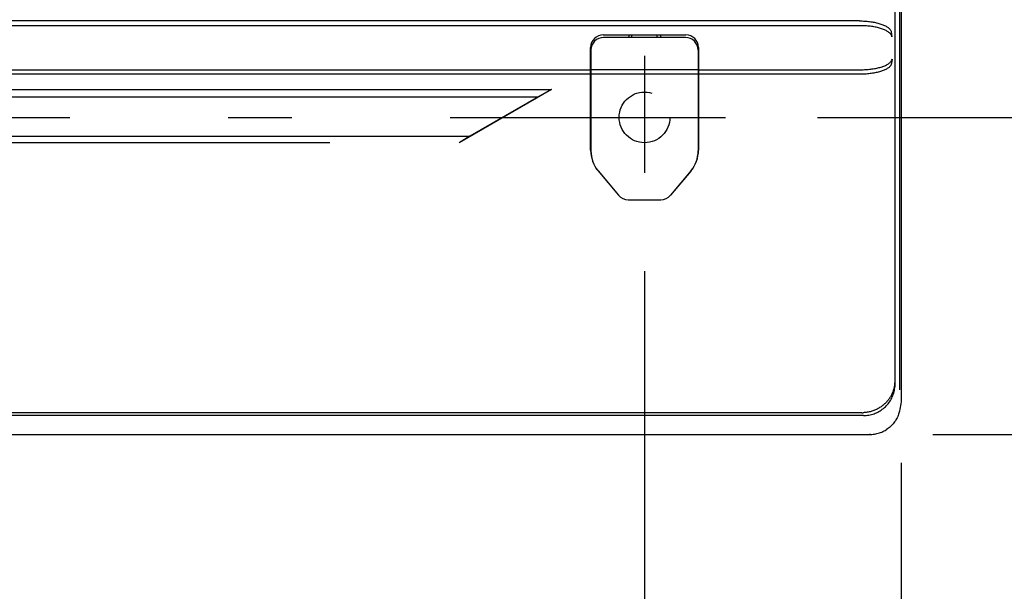
# Model space of a CAD drawing. Extents: x 56 to 538, y 37 to 383.
# Drawn here: x 166 to 197, y 96 to 114 of the extents above; entities that cross this region are included whole.
import ezdxf

# ---------------------------------------------------------------- set-up
doc = ezdxf.new("R2010")
doc.units = 0
doc.header["$MEASUREMENT"] = 0
doc.linetypes.add('CENTER2_18', pattern=[24, 12, -5, 2, -5])
doc.linetypes.add('DASHED2_17', pattern=[10, 4, -6])
doc.layers.get('DEFPOINTS').update_dxf_attribs({"color": 113, "linetype": 'CONTINUOUS'})
doc.layers.add('_0-1_0-00', color=5, linetype='CONTINUOUS')
doc.layers.add('DIM', color=4, linetype='CONTINUOUS')
doc.styles.get("Standard").update_dxf_attribs({"font": 'txt', "bigfont": 'bigfont.shx'})
doc.dimstyles.new('Standard-2', dxfattribs={"dimtxt": 3, "dimasz": 3, "dimexe": 2, "dimexo": 2, "dimgap": 1, "dimtad": 1, "dimdec": 0, "dimzin": 0, "dimdsep": 46, "dimtxsty": 'STANDARD', "dimcen": 0.09, "dimadec": 0, "dimazin": 0, "dimtfac": 1, "dimtdec": 0, "dimtmove": 0, "dimatfit": 3, "dimfxl": 1, "dimtolj": 1, "dimtzin": 0, "dimarcsym": 0})

# ---------------------------------------------------------------- blocks, each defined once
blk = doc.blocks.new('*D23')
at = {"layer": 'DEFPOINTS', "color": 0}
for p in [(109.832, 109.11), (185.43, 108.296), (185.43, 71.391)]:
    blk.add_point(p, dxfattribs=at)
at = {"layer": 'DIM', "color": 0, "lineweight": -2, "transparency": 16777216}
for p, q in [((109.832, 107.11), (109.832, 69.391)), ((185.43, 106.296), (185.43, 69.391)), ((112.832, 71.391), (182.43, 71.391))]:
    blk.add_line(p, q, dxfattribs=at)
at = {"layer": 'DIM', "color": 0, "transparency": 16777216}
for points in [[(112.832, 71.891), (112.832, 70.891), (109.832, 71.391)], [(182.43, 71.891), (182.43, 70.891), (185.43, 71.391)]]:
    blk.add_solid(points, dxfattribs=at)
at = {"layer": 'DIM', "color": 0, "transparency": 16777216, "insert": (147.631, 73.891), "char_height": 3, "attachment_point": 5}
blk.add_mtext('\\A1;378', dxfattribs=at)
blk = doc.blocks.new('*D24')
at = {"layer": 'DEFPOINTS', "color": 0}
for p in [(101.742, 102.285), (193.52, 102.258), (193.52, 64.698)]:
    blk.add_point(p, dxfattribs=at)
at = {"layer": 'DIM', "color": 0, "lineweight": -2, "transparency": 16777216}
for p, q in [((101.742, 100.285), (101.742, 62.698)), ((193.52, 100.258), (193.52, 62.698)), ((104.742, 64.698), (190.52, 64.698))]:
    blk.add_line(p, q, dxfattribs=at)
at = {"layer": 'DIM', "color": 0, "transparency": 16777216}
for points in [[(104.742, 65.198), (104.742, 64.198), (101.742, 64.698)], [(190.52, 65.198), (190.52, 64.198), (193.52, 64.698)]]:
    blk.add_solid(points, dxfattribs=at)
at = {"layer": 'DIM', "color": 0, "transparency": 16777216, "insert": (147.631, 67.198), "char_height": 3, "attachment_point": 5}
blk.add_mtext('\\A1;459', dxfattribs=at)
blk = doc.blocks.new('*D25')
at = {"layer": 'DEFPOINTS', "color": 0}
for p in [(188.745, 165.748), (188.885, 111.147), (229.733, 111.147)]:
    blk.add_point(p, dxfattribs=at)
at = {"layer": 'DIM', "color": 0, "lineweight": -2, "transparency": 16777216}
for p, q in [((190.745, 165.748), (231.733, 165.748)), ((229.733, 162.748), (229.733, 114.147)), ((190.885, 111.147), (231.733, 111.147))]:
    blk.add_line(p, q, dxfattribs=at)
at = {"layer": 'DIM', "color": 0, "transparency": 16777216}
for points in [[(229.233, 162.748), (230.233, 162.748), (229.733, 165.748)], [(229.233, 114.147), (230.233, 114.147), (229.733, 111.147)]]:
    blk.add_solid(points, dxfattribs=at)
at = {"layer": 'DIM', "color": 0, "transparency": 16777216, "insert": (227.233, 138.447), "char_height": 3, "attachment_point": 5, "rotation": 90}
blk.add_mtext('\\A1;273', dxfattribs=at)
blk = doc.blocks.new('*D26')
at = {"layer": 'DEFPOINTS', "color": 0}
for p in [(192.519, 175.748), (192.519, 101.148), (234.82, 101.148)]:
    blk.add_point(p, dxfattribs=at)
at = {"layer": 'DIM', "color": 0, "lineweight": -2, "transparency": 16777216}
for p, q in [((194.519, 175.748), (236.82, 175.748)), ((234.82, 172.748), (234.82, 104.148)), ((194.519, 101.148), (236.82, 101.148))]:
    blk.add_line(p, q, dxfattribs=at)
at = {"layer": 'DIM', "color": 0, "transparency": 16777216}
for points in [[(234.32, 172.748), (235.32, 172.748), (234.82, 175.748)], [(234.32, 104.148), (235.32, 104.148), (234.82, 101.148)]]:
    blk.add_solid(points, dxfattribs=at)
at = {"layer": 'DIM', "color": 0, "transparency": 16777216, "insert": (232.32, 138.448), "char_height": 3, "attachment_point": 5, "rotation": 90}
blk.add_mtext('\\A1;373', dxfattribs=at)

msp = doc.modelspace()

# ---------------------------------------------------------------- linework, layer by layer
at = {"layer": '_0-1_0-00', "color": 7, "linetype": 'Continuous'}
for p, q in [((193.3315, 102.7468), (193.3315, 130.2776)), ((193.4791, 102.5618), (193.4791, 130.2176)), ((193.521, 130.202), (193.521, 102.2847)), ((192.233, 114.0378), (103.03, 114.0378)), ((192.2114, 114.1876), (103.0516, 114.1876)), ((192.2114, 114.1876), (192.2514, 114.1873)), ((192.2731, 114.0375), (192.233, 114.0378)), ((192.2514, 114.1873), (192.2914, 114.1864)), ((192.3132, 114.0366), (192.2731, 114.0375)), ((192.2914, 114.1864), (192.3313, 114.1849)), ((192.3531, 114.0351), (192.3132, 114.0366)), ((192.3313, 114.1849), (192.371, 114.1828)), ((192.3929, 114.033), (192.3531, 114.0351)), ((192.371, 114.1828), (192.4105, 114.1801)), ((192.4325, 114.0303), (192.3929, 114.033)), ((192.4105, 114.1801), (192.4498, 114.1768)), ((192.4719, 114.027), (192.4325, 114.0303)), ((192.4498, 114.1768), (192.4888, 114.173)), ((192.5109, 114.0232), (192.4719, 114.027)), ((192.4888, 114.173), (192.5274, 114.1685)), ((192.5496, 114.0187), (192.5109, 114.0232)), ((192.5274, 114.1685), (192.5656, 114.1634)), ((192.5879, 114.0136), (192.5496, 114.0187)), ((192.5656, 114.1634), (192.6034, 114.1578)), ((192.6256, 114.008), (192.5879, 114.0136)), ((192.6034, 114.1578), (192.6406, 114.1515)), ((192.6629, 114.0017), (192.6256, 114.008)), ((192.6406, 114.1515), (192.6773, 114.1447)), ((192.6996, 113.9949), (192.6629, 114.0017)), ((192.6773, 114.1447), (192.7133, 114.1373)), ((192.7356, 113.9875), (192.6996, 113.9949)), ((192.7133, 114.1373), (192.7486, 114.1293)), ((192.7709, 113.9795), (192.7356, 113.9875)), ((192.7486, 114.1293), (192.7832, 114.1207)), ((192.8054, 113.9709), (192.7709, 113.9795)), ((192.7832, 114.1207), (192.8169, 114.1115)), ((192.8391, 113.9618), (192.8054, 113.9709)), ((192.8169, 114.1115), (192.8497, 114.1019)), ((192.8718, 113.9521), (192.8391, 113.9618)), ((192.8497, 114.1019), (192.8815, 114.0916)), ((192.9036, 113.9419), (192.8718, 113.9521)), ((192.8815, 114.0916), (192.9122, 114.0808)), ((192.9343, 113.9311), (192.9036, 113.9419)), ((192.9122, 114.0808), (192.9419, 114.0695)), ((192.9639, 113.9198), (192.9343, 113.9311)), ((192.9419, 114.0695), (192.9704, 114.0577)), ((192.9704, 114.0577), (192.9976, 114.0454)), ((192.9976, 114.0454), (193.0235, 114.0326)), ((193.0235, 114.0326), (193.048, 114.0193)), ((193.048, 114.0193), (193.071, 114.0056)), ((193.071, 114.0056), (193.0925, 113.9915)), ((193.0925, 113.9915), (193.1125, 113.977)), ((193.1125, 113.977), (193.1307, 113.9621)), ((193.1307, 113.9621), (193.1473, 113.947)), ((193.1473, 113.947), (193.162, 113.9315)), ((193.162, 113.9315), (193.175, 113.9157)), ((184.1315, 113.7493), (186.7315, 113.7493)), ((186.7215, 113.6676), (184.1415, 113.6676)), ((184.9315, 113.7493), (184.9315, 113.6676)), ((185.0315, 113.6676), (185.0315, 113.7493)), ((185.8315, 113.6676), (185.8315, 113.7493)), ((185.9315, 113.7493), (185.9315, 113.6676)), ((192.9924, 113.9081), (192.9639, 113.9198)), ((193.0195, 113.8958), (192.9924, 113.9081)), ((193.0454, 113.883), (193.0195, 113.8958)), ((193.0698, 113.8698), (193.0454, 113.883)), ((193.0928, 113.8561), (193.0698, 113.8698)), ((193.1142, 113.842), (193.0928, 113.8561)), ((193.1341, 113.8276), (193.1142, 113.842)), ((193.1523, 113.8128), (193.1341, 113.8276)), ((193.1688, 113.7976), (193.1523, 113.8128)), ((193.1836, 113.7821), (193.1688, 113.7976)), ((193.175, 113.9157), (193.1861, 113.8997)), ((193.1966, 113.7664), (193.1836, 113.7821)), ((193.1861, 113.8997), (193.1954, 113.8835)), ((193.1954, 113.8835), (193.2027, 113.8671)), ((193.2076, 113.7504), (193.1966, 113.7664)), ((193.2027, 113.8671), (193.208, 113.8507)), ((193.2169, 113.7342), (193.2076, 113.7504)), ((193.208, 113.8507), (193.2114, 113.8341)), ((193.2114, 113.8341), (193.2329, 113.6849)), ((193.2241, 113.7179), (193.2169, 113.7342)), ((193.2295, 113.7014), (193.2241, 113.7179)), ((193.2329, 113.6849), (193.2295, 113.7014)), ((183.7315, 110.1096), (183.7315, 113.3493)), ((187.1315, 113.3493), (187.1315, 110.1096)), ((183.7415, 113.2676), (183.7415, 110.0915)), ((187.1215, 113.2676), (187.1215, 110.0915)), ((192.64, 112.6793), (192.6777, 112.6855)), ((192.6777, 112.6855), (192.7147, 112.6923)), ((192.7147, 112.6923), (192.7509, 112.6996)), ((192.7509, 112.6996), (192.7863, 112.7075)), ((192.7863, 112.7075), (192.8208, 112.7159)), ((192.8208, 112.7159), (192.8543, 112.7248)), ((192.8543, 112.7248), (192.8868, 112.7342)), ((192.8868, 112.7342), (192.9182, 112.7442)), ((192.9182, 112.7442), (192.9485, 112.7546)), ((192.9485, 112.7546), (192.9775, 112.7655)), ((192.9775, 112.7655), (193.0053, 112.7768)), ((193.0053, 112.7768), (193.0317, 112.7885)), ((193.0317, 112.7885), (193.0568, 112.8007)), ((193.0568, 112.8007), (193.0804, 112.8133)), ((193.0822, 112.6844), (193.06, 112.6714)), ((193.0804, 112.8133), (193.1025, 112.8262)), ((193.1027, 112.6976), (193.0822, 112.6844)), ((193.1025, 112.8262), (193.1231, 112.8395)), ((193.1217, 112.7112), (193.1027, 112.6976)), ((193.1391, 112.7251), (193.1217, 112.7112)), ((193.1231, 112.8395), (193.1421, 112.8531)), ((193.1547, 112.7392), (193.1391, 112.7251)), ((193.1421, 112.8531), (193.1594, 112.8669)), ((193.1687, 112.7536), (193.1547, 112.7392)), ((193.1594, 112.8669), (193.1751, 112.8811)), ((193.1809, 112.7683), (193.1687, 112.7536)), ((193.1751, 112.8811), (193.1891, 112.8955)), ((193.1914, 112.7831), (193.1809, 112.7683)), ((193.1891, 112.8955), (193.2013, 112.9102)), ((193.2, 112.7981), (193.1914, 112.7831)), ((193.2069, 112.8132), (193.2, 112.7981)), ((193.2013, 112.9102), (193.2118, 112.925)), ((193.2118, 112.8284), (193.2069, 112.8132)), ((193.2118, 112.925), (193.2205, 112.94)), ((193.215, 112.8437), (193.2118, 112.8284)), ((193.2354, 112.9856), (193.215, 112.8437)), ((193.2205, 112.94), (193.2273, 112.9551)), ((193.2273, 112.9551), (193.2323, 112.9703)), ((193.2323, 112.9703), (193.2354, 112.9856)), ((111.5215, 112.6493), (183.7415, 112.6493)), ((183.7315, 112.5076), (111.5315, 112.5076)), ((183.7415, 112.6532), (187.1215, 112.6532)), ((187.1215, 112.5076), (183.7415, 112.5076)), ((187.1215, 112.6493), (192.2379, 112.6493)), ((192.2174, 112.5076), (187.1315, 112.5076)), ((192.2587, 112.5079), (192.2174, 112.5076)), ((192.2379, 112.6493), (192.2792, 112.6497)), ((192.3, 112.5088), (192.2587, 112.5079)), ((192.2792, 112.6497), (192.3204, 112.6506)), ((192.3411, 112.5103), (192.3, 112.5088)), ((192.3204, 112.6506), (192.3615, 112.6521)), ((192.382, 112.5124), (192.3411, 112.5103)), ((192.3615, 112.6521), (192.4024, 112.6542)), ((192.4226, 112.5151), (192.382, 112.5124)), ((192.4024, 112.6542), (192.443, 112.6569)), ((192.463, 112.5184), (192.4226, 112.5151)), ((192.443, 112.6569), (192.4833, 112.6602)), ((192.5029, 112.5223), (192.463, 112.5184)), ((192.4833, 112.6602), (192.5232, 112.6641)), ((192.5424, 112.5268), (192.5029, 112.5223)), ((192.5232, 112.6641), (192.5627, 112.6686)), ((192.5813, 112.5319), (192.5424, 112.5268)), ((192.5627, 112.6686), (192.6016, 112.6736)), ((192.6197, 112.5375), (192.5813, 112.5319)), ((192.6016, 112.6736), (192.64, 112.6793)), ((192.6574, 112.5437), (192.6197, 112.5375)), ((192.6944, 112.5505), (192.6574, 112.5437)), ((192.7307, 112.5578), (192.6944, 112.5505)), ((192.766, 112.5657), (192.7307, 112.5578)), ((192.8005, 112.5741), (192.766, 112.5657)), ((192.8341, 112.583), (192.8005, 112.5741)), ((192.8665, 112.5925), (192.8341, 112.583)), ((192.8979, 112.6024), (192.8665, 112.5925)), ((192.9282, 112.6128), (192.8979, 112.6024)), ((192.9572, 112.6237), (192.9282, 112.6128)), ((192.985, 112.635), (192.9572, 112.6237)), ((193.0114, 112.6467), (192.985, 112.635)), ((193.0364, 112.6589), (193.0114, 112.6467)), ((193.06, 112.6714), (193.0364, 112.6589)), ((183.7315, 112.3476), (183.7415, 112.3476)), ((187.1215, 112.3476), (187.1315, 112.3476)), ((112.7679, 112.0276), (182.4951, 112.0276)), ((113.1831, 111.8), (182.0799, 111.8)), ((182.4951, 112.0276), (179.5853, 110.3476)), ((182.0799, 111.8), (179.9285, 110.5579)), ((182.4951, 112.0276), (182.0799, 111.8)), ((115.3346, 110.5579), (179.9285, 110.5579)), ((179.9285, 110.5579), (179.5853, 110.3476)), ((175.5116, 110.3476), (111.6041, 110.3476)), ((183.9633, 109.4694), (184.6116, 108.6915)), ((183.9754, 109.4488), (184.6116, 108.6905)), ((186.8876, 109.4488), (186.2514, 108.6905)), ((186.8997, 109.4694), (186.2515, 108.6915)), ((184.9181, 108.5476), (185.945, 108.5476)), ((193.3158, 102.773), (193.3145, 102.7498)), ((193.2402, 102.448), (193.23, 102.4253)), ((193.2498, 102.4709), (193.2402, 102.448)), ((193.2588, 102.4938), (193.2498, 102.4709)), ((193.2671, 102.5169), (193.2588, 102.4938)), ((193.2747, 102.54), (193.2671, 102.5169)), ((193.2744, 102.4129), (193.2877, 102.4532)), ((193.2817, 102.5633), (193.2747, 102.54)), ((193.288, 102.5865), (193.2817, 102.5633)), ((193.2877, 102.4532), (193.2992, 102.4941)), ((193.2937, 102.6099), (193.288, 102.5865)), ((193.2988, 102.6332), (193.2937, 102.6099)), ((193.3032, 102.6566), (193.2988, 102.6332)), ((193.2992, 102.4941), (193.3091, 102.5355)), ((193.307, 102.6799), (193.3032, 102.6566)), ((193.3101, 102.7033), (193.307, 102.6799)), ((193.3091, 102.5355), (193.3171, 102.5773)), ((193.3126, 102.7266), (193.3101, 102.7033)), ((193.3145, 102.7498), (193.3126, 102.7266)), ((193.3171, 102.5773), (193.3234, 102.6194)), ((193.3234, 102.6194), (193.3279, 102.6617)), ((193.3279, 102.6617), (193.3306, 102.7042)), ((193.3306, 102.7042), (193.3315, 102.7468)), ((193.0184, 102.1312), (192.9985, 102.1126)), ((193.0377, 102.1502), (193.0184, 102.1312)), ((193.0563, 102.1696), (193.0377, 102.1502)), ((193.0743, 102.1894), (193.0563, 102.1696)), ((193.0917, 102.2095), (193.0743, 102.1894)), ((193.1085, 102.2299), (193.0917, 102.2095)), ((193.1246, 102.2506), (193.1085, 102.2299)), ((193.11, 102.1181), (193.1358, 102.1516)), ((193.14, 102.2716), (193.1246, 102.2506)), ((193.1358, 102.1516), (193.1603, 102.1862)), ((193.1548, 102.2929), (193.14, 102.2716)), ((193.169, 102.3144), (193.1548, 102.2929)), ((193.1603, 102.1862), (193.1832, 102.2218)), ((193.1825, 102.3362), (193.169, 102.3144)), ((193.1954, 102.3582), (193.1825, 102.3362)), ((193.1832, 102.2218), (193.2047, 102.2584)), ((193.2076, 102.3804), (193.1954, 102.3582)), ((193.2047, 102.2584), (193.2245, 102.2958)), ((193.2191, 102.4028), (193.2076, 102.3804)), ((193.23, 102.4253), (193.2191, 102.4028)), ((193.2245, 102.2958), (193.2428, 102.3341)), ((193.2428, 102.3341), (193.2594, 102.3731)), ((193.2594, 102.3731), (193.2744, 102.4129)), ((193.517, 102.1761), (193.5118, 102.1198)), ((193.52, 102.231), (193.517, 102.1761)), ((193.521, 102.2847), (193.52, 102.231)), ((192.2823, 101.8351), (102.9807, 101.8351)), ((192.2823, 101.8351), (192.2974, 101.8352)), ((192.2974, 101.8352), (192.3125, 101.8355)), ((192.3125, 101.8355), (192.3276, 101.8361)), ((192.3593, 101.8381), (192.3276, 101.8361)), ((192.3908, 101.841), (192.3593, 101.8381)), ((192.4219, 101.8447), (192.3908, 101.841)), ((192.4528, 101.8494), (192.4219, 101.8447)), ((192.4834, 101.8549), (192.4528, 101.8494)), ((192.5137, 101.8613), (192.4834, 101.8549)), ((192.5435, 101.8684), (192.5137, 101.8613)), ((192.573, 101.8764), (192.5435, 101.8684)), ((192.6021, 101.8851), (192.573, 101.8764)), ((192.6307, 101.8946), (192.6021, 101.8851)), ((192.6589, 101.9049), (192.6307, 101.8946)), ((192.6867, 101.9158), (192.6589, 101.9049)), ((192.667, 101.8045), (192.7065, 101.8195)), ((192.7139, 101.9274), (192.6867, 101.9158)), ((192.7065, 101.8195), (192.7454, 101.8361)), ((192.7406, 101.9397), (192.7139, 101.9274)), ((192.7669, 101.9526), (192.7406, 101.9397)), ((192.7454, 101.8361), (192.7835, 101.8543)), ((192.7926, 101.9662), (192.7669, 101.9526)), ((192.7835, 101.8543), (192.8209, 101.8741)), ((192.8178, 101.9803), (192.7926, 101.9662)), ((192.8424, 101.995), (192.8178, 101.9803)), ((192.8209, 101.8741), (192.8573, 101.8955)), ((192.8664, 102.0103), (192.8424, 101.995)), ((192.8573, 101.8955), (192.8928, 101.9185)), ((192.8899, 102.0261), (192.8664, 102.0103)), ((192.9128, 102.0425), (192.8899, 102.0261)), ((192.8928, 101.9185), (192.9273, 101.9429)), ((192.9351, 102.0593), (192.9128, 102.0425)), ((192.9273, 101.9429), (192.9608, 101.9688)), ((192.9569, 102.0766), (192.9351, 102.0593)), ((192.978, 102.0944), (192.9569, 102.0766)), ((192.9608, 101.9688), (192.9931, 101.996)), ((192.9985, 102.1126), (192.978, 102.0944)), ((192.9931, 101.996), (193.0242, 102.0246)), ((193.0242, 102.0246), (193.0541, 102.0546)), ((193.0541, 102.0546), (193.0827, 102.0857)), ((193.0827, 102.0857), (193.11, 102.1181)), ((193.451, 101.8207), (193.4397, 101.7848)), ((193.4679, 101.8825), (193.451, 101.8207)), ((193.4824, 101.9436), (193.4679, 101.8825)), ((193.4946, 102.0036), (193.4824, 101.9436)), ((193.5043, 102.0623), (193.4946, 102.0036)), ((193.5118, 102.1198), (193.5043, 102.0623)), ((192.3347, 101.7476), (102.9283, 101.7476)), ((192.3347, 101.7476), (192.3771, 101.7485)), ((192.3771, 101.7485), (192.4194, 101.7512)), ((192.4194, 101.7512), (192.4615, 101.7557)), ((192.4615, 101.7557), (192.5034, 101.7619)), ((192.5034, 101.7619), (192.5449, 101.77)), ((192.5449, 101.77), (192.5861, 101.7798)), ((192.5861, 101.7798), (192.6268, 101.7913)), ((192.6268, 101.7913), (192.667, 101.8045)), ((193.2921, 101.5147), (193.2668, 101.4842)), ((193.3159, 101.5461), (193.2921, 101.5147)), ((193.3383, 101.5783), (193.3159, 101.5461)), ((193.3591, 101.6113), (193.3383, 101.5783)), ((193.3784, 101.6449), (193.3591, 101.6113)), ((193.3961, 101.6791), (193.3784, 101.6449)), ((193.4122, 101.7139), (193.3961, 101.6791)), ((193.4268, 101.7491), (193.4122, 101.7139)), ((193.4397, 101.7848), (193.4268, 101.7491)), ((192.7968, 101.1866), (192.8351, 101.1985)), ((192.8351, 101.1985), (192.8729, 101.2119)), ((192.8729, 101.2119), (192.9101, 101.2267)), ((192.9101, 101.2267), (192.9467, 101.2431)), ((192.9467, 101.2431), (192.9826, 101.2609)), ((192.9826, 101.2609), (193.0178, 101.2801)), ((193.0178, 101.2801), (193.0522, 101.3007)), ((193.0866, 101.3233), (193.0522, 101.3007)), ((193.1198, 101.3472), (193.0866, 101.3233)), ((193.1518, 101.3723), (193.1198, 101.3472)), ((193.1825, 101.3986), (193.1518, 101.3723)), ((193.212, 101.4261), (193.1825, 101.3986)), ((193.2401, 101.4547), (193.212, 101.4261)), ((193.2668, 101.4842), (193.2401, 101.4547)), ((102.7442, 101.1476), (192.5189, 101.1476)), ((192.5189, 101.1476), (192.5392, 101.1478)), ((192.5598, 101.1484), (192.5197, 101.1476)), ((192.5392, 101.1478), (192.5594, 101.1484)), ((192.5598, 101.1484), (192.5998, 101.1508)), ((192.5998, 101.1508), (192.6397, 101.1548)), ((192.6397, 101.1548), (192.6794, 101.1604)), ((192.6794, 101.1604), (192.7189, 101.1676)), ((192.7189, 101.1676), (192.758, 101.1763)), ((192.758, 101.1763), (192.7968, 101.1866))]:
    msp.add_line(p, q, dxfattribs=at)
at = {"layer": '_0-1_0-00', "color": 3, "linetype": 'CENTER2_18'}
for p, q in [((185.4315, 113.0844), (185.4315, 109.3998)), ((107.308, 111.1476), (187.9836, 111.1476))]:
    msp.add_line(p, q, dxfattribs=at)
at = {"layer": '_0-1_0-00', "color": 4, "linetype": 'DASHED2_17'}
msp.add_circle((185.4315, 111.1476), 0.8, dxfattribs=at)
at = {"layer": '_0-1_0-00', "color": 7, "linetype": 'Continuous'}
for centre, radius, start, end in [((184.1315, 113.3493), 0.4, 90, 180), ((184.1415, 113.2676), 0.4, 90, 180), ((186.7215, 113.2676), 0.4, 0, 90), ((186.7315, 113.3493), 0.4, 0, 90), ((184.7315, 110.1096), 1, 180, 219.806), ((184.7415, 110.0915), 1, 180, 219.996), ((186.1215, 110.0915), 1, 320.004, 360), ((186.1315, 110.1096), 1, 320.194, 0), ((184.9189, 108.9476), 0.4, 219.806, 270), ((184.9181, 108.9476), 0.4, 219.996, 270), ((185.9442, 108.9476), 0.4, 270, 320.194), ((185.945, 108.9476), 0.4, 270, 320.004)]:
    msp.add_arc(centre, radius, start, end, dxfattribs=at)

# ---------------------------------------------------------------- dimensions: what is measured, and where the dimension line sits
at = {"layer": 'DIM', "color": 5}
for base, p1, p2, picture, middle in [((234.8202, 101.1476), (192.5189, 175.7476), (192.5189, 101.1476), '*D26', (232.3202, 138.4476)), ((229.733, 111.1467), (188.745, 165.7477), (188.8849, 111.1467), '*D25', (227.233, 138.4472))]:
    dim = msp.add_linear_dim(base=base, p1=p1, p2=p2, angle=90, dimstyle='Standard-2', override={"dimlfac": 5}, dxfattribs=at)
    dim.commit()
    dim.dimension.update_dxf_attribs({"geometry": picture, "text_midpoint": middle})
at = {"layer": 'DIM', "color": 6}
for base, p1, p2, picture, middle in [((185.4301, 71.3913), (109.8315, 109.1097), (185.4301, 108.2963), '*D23', (147.6308, 73.8913)), ((193.5205, 64.6978), (101.742, 102.2847), (193.5205, 102.2579), '*D24', (147.6312, 67.1978))]:
    dim = msp.add_linear_dim(base=base, p1=p1, p2=p2, dimstyle='Standard-2', override={"dimlfac": 5}, dxfattribs=at)
    dim.commit()
    dim.dimension.update_dxf_attribs({"geometry": picture, "text_midpoint": middle})

doc.saveas('drawing.dxf')
